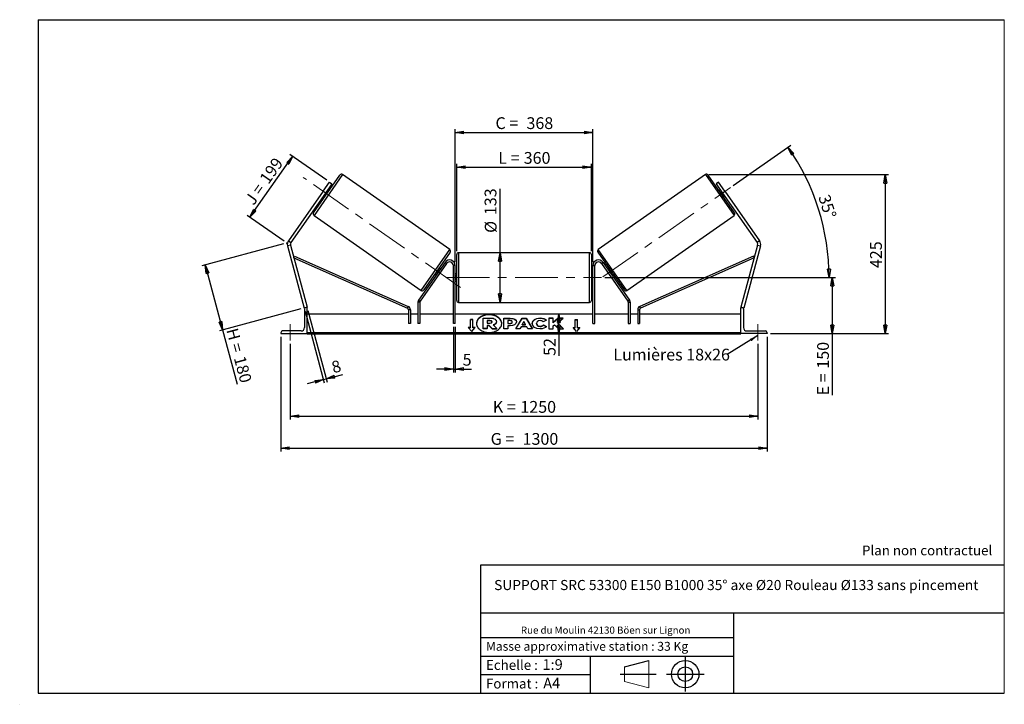
# Model space of a CAD drawing. Units: millimetres. Extents: x 0 to 292, y 2 to 205.
import ezdxf

# ---------------------------------------------------------------- set-up
doc = ezdxf.new("R2010")
doc.units = ezdxf.units.MM
doc.header["$PDSIZE"] = -1
doc.linetypes.add('CENTERX2', pattern=[20.32, 12.7, -2.54, 2.54, -2.54])
doc.layers.add('SLD-0', color=7, linetype='Continuous')
doc.styles.add('SLDTEXTSTYLE0', font='TXT', dxfattribs={"width": 0.75})
doc.styles.add('SLDTEXTSTYLE2', font='TXT', dxfattribs={"width": 0.666667})
doc.dimstyles.new('SLDDIMSTYLE0', dxfattribs={"dimtxt": 3.501, "dimasz": 2.5, "dimexe": 0, "dimexo": 0.0625, "dimgap": 0.87525, "dimtad": 1, "dimdec": 0, "dimlfac": 9, "dimrnd": 1e-09, "dimzin": 12, "dimdsep": 46, "dimtxsty": 'SLDTEXTSTYLE0', "dimblk1": 'CLOSED', "dimblk2": 'CLOSED', "dimsah": 1, "dimcen": 0.09, "dimadec": 0, "dimazin": 3, "dimtfac": 1, "dimtofl": 0, "dimtmove": 0, "dimatfit": 3, "dimldrblk": 'CLOSED', "dimfxl": 0, "dimfrac": 2, "dimtolj": 1, "dimtzin": 12, "dimarcsym": 0})
doc.dimstyles.new('SLDDIMSTYLE1', dxfattribs={"dimtxt": 3.501, "dimasz": 2.5, "dimexe": 0, "dimexo": 0.0625, "dimgap": 0.87525, "dimtad": 1, "dimdec": 4, "dimlfac": 9, "dimzin": 12, "dimdsep": 46, "dimtxsty": 'SLDTEXTSTYLE0', "dimblk1": 'CLOSED', "dimblk2": 'CLOSED', "dimsah": 1, "dimcen": 0.09, "dimadec": 0, "dimazin": 3, "dimtfac": 1, "dimtofl": 0, "dimtmove": 0, "dimatfit": 3, "dimldrblk": 'CLOSED', "dimfxl": 0, "dimfrac": 2, "dimtolj": 1, "dimtzin": 12, "dimarcsym": 0})
doc.dimstyles.new('SLDDIMSTYLE2', dxfattribs={"dimtxt": 3.501, "dimasz": 2.5, "dimexe": 0, "dimexo": 0.0625, "dimgap": 0.87525, "dimtad": 1, "dimdec": 0, "dimlfac": 9, "dimrnd": 1e-09, "dimzin": 12, "dimdsep": 46, "dimtxsty": 'SLDTEXTSTYLE0', "dimblk1": 'CLOSED', "dimblk2": 'CLOSED', "dimsah": 1, "dimcen": 0.09, "dimadec": 0, "dimazin": 3, "dimtfac": 1, "dimtmove": 0, "dimatfit": 0, "dimldrblk": 'CLOSED', "dimfxl": 0, "dimfrac": 2, "dimtolj": 1, "dimtzin": 12, "dimarcsym": 0})
doc.dimstyles.new('SLDDIMSTYLE3', dxfattribs={"dimtxt": 0.18, "dimasz": 2.5, "dimexe": 0, "dimexo": 0.0625, "dimgap": 0, "dimtad": 0, "dimtih": 1, "dimtoh": 1, "dimdec": 0, "dimrnd": 1e-09, "dimzin": 0, "dimdsep": 46, "dimtxsty": 'Standard', "dimsah": 1, "dimcen": 0.09, "dimadec": 0, "dimazin": 0, "dimtfac": 2.5, "dimtdec": 0, "dimtofl": 0, "dimtmove": 0, "dimatfit": 3, "dimfxl": 0, "dimfrac": 2, "dimtolj": 1, "dimtzin": 0, "dimarcsym": 0})

# ---------------------------------------------------------------- blocks, each defined once
blk = doc.blocks.new('Bloc1')
at = {"color": 7, "linetype": 'Continuous', "lineweight": 0}
blk.add_point((27.17, 41.63), dxfattribs=at)
at = {"layer": 'SLD-0'}
for p, q in [((9.1, 43.82), (16.35, 45.7)), ((27.17, 46.64), (27.17, 36.52)), ((7.87, 41.63), (18.56, 41.63)), ((21.6, 41.63), (32.77, 41.63))]:
    blk.add_line(p, q, dxfattribs=at)
at = {"layer": 'SLD-0', "color": 7, "linetype": 'Continuous', "lineweight": 18}
for p, q in [((16.35, 45.7), (16.35, 37.56)), ((9.1, 39.44), (9.1, 43.82)), ((9.1, 39.44), (16.35, 37.56))]:
    blk.add_line(p, q, dxfattribs=at)
at = {"layer": 'SLD-0'}
for radius in [4.07, 2.19]:
    blk.add_circle((27.17, 41.63), radius, dxfattribs=at)
blk = doc.blocks.new('SW_NOTE_0')
at = {"color": 0, "linetype": 'Continuous', "lineweight": 0, "insert": (28.37, -0.09), "char_height": 2.1167, "attachment_point": 2, "style": 'SLDTEXTSTYLE0'}
blk.add_mtext('Rue du Moulin 42130 Böen sur Lignon', dxfattribs=at)
blk = doc.blocks.new('_Closed')
at = {"color": 0, "linetype": 'ByBlock', "lineweight": -2}
for p, q in [((-1, 0.166667), (0, 0)), ((-1, 0.166667), (-1, -0.166667)), ((0, 0), (-1, -0.166667)), ((0, 0), (-1, 0))]:
    blk.add_line(p, q, dxfattribs=at)
blk = doc.blocks.new('_D')
at = {"layer": 'SLD-0'}
for p, q in [((77.89, 138.34), (53.65, 131.84)), ((54.62, 132.1), (59.79, 112.81)), ((83.06, 119.05), (58.82, 112.55)), ((59.79, 112.81), (64.11, 96.68))]:
    blk.add_line(p, q, dxfattribs=at)
at = {"layer": 'SLD-0', "xscale": 2.5, "yscale": 2.5}
for p, rotation in [((54.62, 132.1), 105.0000000000003), ((59.79, 112.81), 285.0000000000003)]:
    blk.add_blockref('_Closed', p, dxfattribs=dict(at, rotation=rotation))
at = {"layer": 'SLD-0', "char_height": 3.501, "attachment_point": 1, "rotation": 285}
for s, insert, style in [('H =', (64.23, 113.66), 'SLDTEXTSTYLE2'), ('180', (66.46, 105.35), 'SLDTEXTSTYLE0')]:
    blk.add_mtext(s, dxfattribs=dict(at, insert=insert, style=style))
blk = doc.blocks.new('_D_1')
at = {"layer": 'SLD-0'}
for p, q in [((67.91, 146.26), (80.59, 164.38)), ((90.72, 157.29), (79.78, 164.95)), ((78.03, 139.17), (67.09, 146.84))]:
    blk.add_line(p, q, dxfattribs=at)
at = {"layer": 'SLD-0', "xscale": 2.5, "yscale": 2.5}
for p, rotation in [((80.59, 164.38), 54.99999999999989), ((67.91, 146.26), 234.9999999999999)]:
    blk.add_blockref('_Closed', p, dxfattribs=dict(at, rotation=rotation))
at = {"layer": 'SLD-0', "char_height": 3.501, "attachment_point": 1, "rotation": 55}
for s, insert, style in [('199', (70.53, 157.87), 'SLDTEXTSTYLE0'), ('J =', (66.13, 151.59), 'SLDTEXTSTYLE2')]:
    blk.add_mtext(s, dxfattribs=dict(at, insert=insert, style=style))
blk = doc.blocks.new('_D_2')
at = {"layer": 'SLD-0', "color": 7}
for p, q in [((211.48, 155.71), (228.56, 167.66)), ((173.33, 128.37), (240.95, 128.37))]:
    blk.add_line(p, q, dxfattribs=at)
blk.add_arc((172.44, 128.37), 67.51, 0, 35, dxfattribs=at)
at = {"layer": 'SLD-0', "color": 7, "xscale": 2.5, "yscale": 2.5}
for p, rotation in [((227.74, 167.09), 123.9396270156369), ((239.95, 128.37), 271.0603729843639)]:
    blk.add_blockref('_Closed', p, dxfattribs=dict(at, rotation=rotation))
at = {"layer": 'SLD-0', "color": 7, "insert": (240.07, 153.38), "char_height": 3.501, "attachment_point": 1, "rotation": 287.5, "style": 'SLDTEXTSTYLE0'}
blk.add_mtext('35°', dxfattribs=at)
blk = doc.blocks.new('_D_3')
at = {"layer": 'SLD-0', "color": 7}
for p, q in [((79.88, 108.7), (79.88, 86.16)), ((218.77, 108.7), (218.77, 86.16)), ((79.88, 87.16), (218.77, 87.16))]:
    blk.add_line(p, q, dxfattribs=at)
at = {"layer": 'SLD-0', "color": 7, "xscale": 2.5, "yscale": 2.5, "rotation": 180.0000000000004}
blk.add_blockref('_Closed', (79.88, 87.16), dxfattribs=at)
at = {"layer": 'SLD-0', "color": 7, "xscale": 2.5, "yscale": 2.5}
blk.add_blockref('_Closed', (218.77, 87.16), dxfattribs=at)
at = {"layer": 'SLD-0', "color": 7, "char_height": 3.501, "attachment_point": 1}
for s, insert, style in [('K =', (140.07, 91.67), 'SLDTEXTSTYLE2'), ('1250', (148.24, 91.67), 'SLDTEXTSTYLE0')]:
    blk.add_mtext(s, dxfattribs=dict(at, insert=insert, style=style))
blk = doc.blocks.new('_D_4')
at = {"layer": 'SLD-0', "color": 7}
for p, q in [((77.1, 110.7), (77.1, 76.63)), ((221.55, 110.7), (221.55, 76.63)), ((77.1, 77.63), (221.55, 77.63))]:
    blk.add_line(p, q, dxfattribs=at)
at = {"layer": 'SLD-0', "color": 7, "xscale": 2.5, "yscale": 2.5, "rotation": 180.0000000000004}
blk.add_blockref('_Closed', (77.1, 77.63), dxfattribs=at)
at = {"layer": 'SLD-0', "color": 7, "xscale": 2.5, "yscale": 2.5}
blk.add_blockref('_Closed', (221.55, 77.63), dxfattribs=at)
at = {"layer": 'SLD-0', "color": 7, "char_height": 3.501, "attachment_point": 1}
for s, insert, style in [('G =', (139.41, 82.15), 'SLDTEXTSTYLE2'), ('1300', (148.9, 82.15), 'SLDTEXTSTYLE0')]:
    blk.add_mtext(s, dxfattribs=dict(at, insert=insert, style=style))
blk = doc.blocks.new('_D_5')
at = {"layer": 'SLD-0', "color": 7}
for p, q in [((173.33, 128.37), (241.9, 128.37)), ((240.9, 128.37), (240.9, 111.7)), ((222.55, 111.7), (241.9, 111.7)), ((240.9, 111.7), (240.9, 93.36))]:
    blk.add_line(p, q, dxfattribs=at)
at = {"layer": 'SLD-0', "color": 7, "xscale": 2.5, "yscale": 2.5}
for p, rotation in [((240.9, 128.37), 90.0000000000004), ((240.9, 111.7), 270.0000000000004)]:
    blk.add_blockref('_Closed', p, dxfattribs=dict(at, rotation=rotation))
at = {"layer": 'SLD-0', "color": 7, "char_height": 3.501, "attachment_point": 1, "rotation": 90}
for s, insert, style in [('150', (236.39, 101.29), 'SLDTEXTSTYLE0'), ('E =', (236.39, 93.36), 'SLDTEXTSTYLE2')]:
    blk.add_mtext(s, dxfattribs=dict(at, insert=insert, style=style))
blk = doc.blocks.new('_D_6')
at = {"layer": 'SLD-0', "color": 7}
for p, q in [((129.33, 136.2), (129.33, 162.15)), ((129.33, 161.15), (169.33, 161.15)), ((169.33, 136.2), (169.33, 162.15))]:
    blk.add_line(p, q, dxfattribs=at)
at = {"layer": 'SLD-0', "color": 7, "xscale": 2.5, "yscale": 2.5, "rotation": 180.0000000000004}
blk.add_blockref('_Closed', (129.33, 161.15), dxfattribs=at)
at = {"layer": 'SLD-0', "color": 7, "xscale": 2.5, "yscale": 2.5}
blk.add_blockref('_Closed', (169.33, 161.15), dxfattribs=at)
at = {"layer": 'SLD-0', "color": 7, "char_height": 3.501, "attachment_point": 1}
for s, insert, style in [('L =', (141.66, 165.67), 'SLDTEXTSTYLE2'), ('360', (149.23, 165.67), 'SLDTEXTSTYLE0')]:
    blk.add_mtext(s, dxfattribs=dict(at, insert=insert, style=style))
blk = doc.blocks.new('_D_7')
at = {"layer": 'SLD-0', "color": 7}
for p, q in [((128.88, 132.92), (128.88, 172.48)), ((128.88, 171.48), (169.77, 171.48)), ((169.77, 132.92), (169.77, 172.48))]:
    blk.add_line(p, q, dxfattribs=at)
at = {"layer": 'SLD-0', "color": 7, "xscale": 2.5, "yscale": 2.5, "rotation": 180.0000000000004}
blk.add_blockref('_Closed', (128.88, 171.48), dxfattribs=at)
at = {"layer": 'SLD-0', "color": 7, "xscale": 2.5, "yscale": 2.5}
blk.add_blockref('_Closed', (169.77, 171.48), dxfattribs=at)
at = {"layer": 'SLD-0', "color": 7, "char_height": 3.501, "attachment_point": 1}
for s, insert, style in [('C =', (140.84, 176), 'SLDTEXTSTYLE2'), ('368', (150.05, 176), 'SLDTEXTSTYLE0')]:
    blk.add_mtext(s, dxfattribs=dict(at, insert=insert, style=style))
blk = doc.blocks.new('_D_8')
at = {"layer": 'SLD-0', "color": 7}
for p, q in [((128.33, 113.7), (128.33, 100.17)), ((128.88, 113.7), (128.88, 100.17)), ((128.33, 101.17), (123.33, 101.17)), ((128.33, 101.17), (128.88, 101.17)), ((128.88, 101.17), (133.68, 101.17))]:
    blk.add_line(p, q, dxfattribs=at)
at = {"layer": 'SLD-0', "color": 7, "xscale": 2.5, "yscale": 2.5}
blk.add_blockref('_Closed', (128.33, 101.17), dxfattribs=at)
at = {"layer": 'SLD-0', "color": 7, "xscale": 2.5, "yscale": 2.5, "rotation": 180.0000000000004}
blk.add_blockref('_Closed', (128.88, 101.17), dxfattribs=at)
at = {"layer": 'SLD-0', "color": 7, "insert": (131.09, 105.68), "char_height": 3.5, "attachment_point": 1, "style": 'SLDTEXTSTYLE0'}
blk.add_mtext('5', dxfattribs=at)
blk = doc.blocks.new('_D_9')
at = {"layer": 'SLD-0', "color": 7}
for p, q in [((84.28, 118.34), (89.98, 97.06)), ((85.14, 118.57), (90.84, 97.29)), ((90.58, 98.25), (95.48, 99.57)), ((89.72, 98.02), (84.9, 96.73)), ((89.72, 98.02), (90.58, 98.25))]:
    blk.add_line(p, q, dxfattribs=at)
at = {"layer": 'SLD-0', "color": 7, "xscale": 2.5, "yscale": 2.5}
for p, rotation in [((89.72, 98.02), 15.00000000000067), ((90.58, 98.25), 195.0000000000007)]:
    blk.add_blockref('_Closed', p, dxfattribs=dict(at, rotation=rotation))
at = {"layer": 'SLD-0', "color": 7, "insert": (91.82, 103.26), "char_height": 3.5, "attachment_point": 1, "rotation": 15, "style": 'SLDTEXTSTYLE0'}
blk.add_mtext('8', dxfattribs=at)
blk = doc.blocks.new('_D_10')
at = {"layer": 'SLD-0', "color": 7}
for p, q in [((204.24, 158.95), (257.64, 158.95)), ((256.64, 158.95), (256.64, 111.7)), ((222.55, 111.7), (257.64, 111.7))]:
    blk.add_line(p, q, dxfattribs=at)
at = {"layer": 'SLD-0', "color": 7, "xscale": 2.5, "yscale": 2.5}
for p, rotation in [((256.64, 158.95), 90.0000000000004), ((256.64, 111.7), 270.0000000000004)]:
    blk.add_blockref('_Closed', p, dxfattribs=dict(at, rotation=rotation))
at = {"layer": 'SLD-0', "color": 7, "insert": (252.13, 131.17), "char_height": 3.501, "attachment_point": 1, "rotation": 90, "style": 'SLDTEXTSTYLE0'}
blk.add_mtext('425', dxfattribs=at)
blk = doc.blocks.new('_D_11')
at = {"layer": 'SLD-0', "color": 7}
for p, q in [((142.19, 135.75), (142.19, 154.68)), ((142.19, 120.98), (142.19, 135.75))]:
    blk.add_line(p, q, dxfattribs=at)
at = {"layer": 'SLD-0', "color": 7, "xscale": 2.5, "yscale": 2.5}
for p, rotation in [((142.19, 135.75), 90.0000000000004), ((142.19, 120.98), 270.0000000000004)]:
    blk.add_blockref('_Closed', p, dxfattribs=dict(at, rotation=rotation))
at = {"layer": 'SLD-0', "color": 7, "char_height": 3.501, "attachment_point": 1, "rotation": 90, "style": 'SLDTEXTSTYLE0'}
for s, insert in [('133', (137.62, 146.92)), ('%%c', (137.68, 141.64))]:
    blk.add_mtext(s, dxfattribs=dict(at, insert=insert))
blk = doc.blocks.new('_D_12')
at = {"layer": 'SLD-0', "color": 7}
for p, q in [((159.69, 111.7), (159.69, 117.48)), ((212.77, 111.7), (158.69, 111.7)), ((159.69, 111.7), (159.69, 105.08))]:
    blk.add_line(p, q, dxfattribs=at)
at = {"layer": 'SLD-0', "color": 7, "xscale": 2.5, "yscale": 2.5}
for p, rotation in [((159.69, 117.48), 90.0000000000004), ((159.69, 111.7), 270.0000000000004)]:
    blk.add_blockref('_Closed', p, dxfattribs=dict(at, rotation=rotation))
at = {"layer": 'SLD-0', "color": 7, "insert": (155.18, 105.08), "char_height": 3.501, "attachment_point": 1, "rotation": 90, "style": 'SLDTEXTSTYLE0'}
blk.add_mtext('52', dxfattribs=at)
blk = doc.blocks.new('SW_NOTE_0_1')
at = {"layer": 'SLD-0', "color": 0, "insert": (-33.86, 1.75), "char_height": 3.5, "attachment_point": 1, "style": 'SLDTEXTSTYLE0'}
blk.add_mtext('Lumières 18x26', dxfattribs=at)

msp = doc.modelspace()

# ---------------------------------------------------------------- linework, layer by layer
at = {"color": 7, "linetype": 'Continuous', "lineweight": 18}
for p, q in [((292, 205), (5, 205)), ((5, 205), (5, 4.867368)), ((292, 4.867368), (292, 205)), ((4.937878, 61.166738), (5, 61.166738))]:
    msp.add_line(p, q, dxfattribs=at)
at = {"color": 7, "linetype": 'Continuous', "lineweight": 25}
for p, q in [((86.800939, 147.623105), (94.639817, 158.818183)), ((127.269468, 136.648864), (95.413555, 158.954614)), ((203.238172, 158.954614), (171.382259, 136.648864)), ((211.850788, 147.623105), (204.01191, 158.818183)), ((89.628175, 153.985413), (91.540097, 156.715919)), ((92.268232, 156.206074), (90.356311, 153.475567)), ((91.540097, 156.715919), (92.268232, 156.206074)), ((207.111631, 156.715919), (206.383495, 156.206074)), ((206.383495, 156.206074), (208.295417, 153.475567)), ((209.023552, 153.985413), (207.111631, 156.715919)), ((89.628175, 153.985413), (79.328819, 139.276407)), ((90.356311, 153.475567), (80.056954, 138.766562)), ((90.356311, 153.475567), (89.628175, 153.985413)), ((89.719003, 152.565398), (90.083071, 152.310475)), ((89.901182, 152.825576), (89.992199, 152.761846)), ((90.902456, 154.061827), (89.992199, 152.761846)), ((90.902456, 154.061827), (90.811439, 154.125558)), ((91.357685, 154.130813), (90.993618, 154.385736)), ((207.65811, 154.385736), (207.294042, 154.130813)), ((207.749272, 154.061827), (207.840289, 154.125558)), ((207.749272, 154.061827), (208.659528, 152.761846)), ((208.295417, 153.475567), (209.023552, 153.985413)), ((208.295417, 153.475567), (218.594773, 138.766562)), ((208.568656, 152.310475), (208.932724, 152.565398)), ((208.750545, 152.825576), (208.659528, 152.761846)), ((209.023552, 153.985413), (219.322908, 139.276407)), ((86.93737, 146.849367), (118.793283, 124.543617)), ((179.858445, 124.543617), (211.714357, 146.849367)), ((79.926489, 138.026655), (79.067888, 137.796593)), ((79.067888, 137.796593), (84.022819, 119.30454)), ((79.328819, 139.276407), (80.056954, 138.766562)), ((79.926489, 138.026655), (84.881419, 119.534601)), ((218.725239, 138.026655), (213.770308, 119.534601)), ((219.58384, 137.796593), (214.628909, 119.30454)), ((219.322908, 139.276407), (218.594773, 138.766562)), ((218.725239, 138.026655), (219.58384, 137.796593)), ((80.958721, 134.174311), (81.183058, 134.682558)), ((81.183058, 134.682558), (114.904389, 119.798197)), ((127.405899, 135.875126), (119.567021, 124.680048)), ((129.325864, 128.365975), (129.325864, 135.199308)), ((168.770308, 135.754864), (129.881419, 135.754864)), ((169.325864, 135.199308), (169.325864, 121.532642)), ((171.245829, 135.875126), (179.084707, 124.680048)), ((217.46867, 134.682558), (183.747339, 119.798197)), ((217.693006, 134.174311), (217.46867, 134.682558)), ((80.958721, 134.174311), (114.680052, 119.28995)), ((125.849499, 132.877491), (117.989991, 121.65295)), ((126.304584, 132.558838), (118.445075, 121.334297)), ((126.304584, 132.558838), (125.849499, 132.877491)), ((128.325864, 114.699308), (128.325864, 131.921531)), ((128.881419, 131.921531), (128.325864, 131.921531)), ((128.881419, 114.699308), (128.881419, 131.921531)), ((169.770308, 131.921531), (170.325864, 131.921531)), ((169.770308, 114.699308), (169.770308, 131.921531)), ((170.325864, 114.699308), (170.325864, 131.921531)), ((172.347144, 132.558838), (172.802228, 132.877491)), ((172.347144, 132.558838), (180.206652, 121.334297)), ((172.802228, 132.877491), (180.661737, 121.65295)), ((217.693006, 134.174311), (183.971675, 119.28995)), ((122.849153, 129.367418), (123.21322, 129.112495)), ((124.214639, 130.736385), (123.304382, 129.436404)), ((123.395399, 129.372673), (123.304382, 129.436404)), ((124.487835, 130.932833), (124.123767, 131.187756)), ((124.214639, 130.736385), (124.305656, 130.672654)), ((129.325864, 129.477086), (128.881419, 129.477086)), ((128.881419, 129.159467), (128.99253, 129.159467)), ((128.99253, 129.159467), (128.99253, 127.572483)), ((169.770308, 129.477086), (169.325864, 129.477086)), ((169.770308, 129.159467), (169.659197, 129.159467)), ((169.659197, 129.159467), (169.659197, 127.572483)), ((174.52796, 131.187756), (174.163893, 130.932833)), ((174.437089, 130.736385), (174.346072, 130.672654)), ((174.437089, 130.736385), (175.347345, 129.436404)), ((175.256328, 129.372673), (175.347345, 129.436404)), ((175.438507, 129.112495), (175.802575, 129.367418)), ((128.99253, 127.572483), (128.881419, 127.572483)), ((128.881419, 127.254864), (129.325864, 127.254864)), ((129.325864, 121.532642), (129.325864, 128.365975)), ((169.325864, 127.254864), (169.770308, 127.254864)), ((169.659197, 127.572483), (169.770308, 127.572483)), ((118.344604, 121.015643), (117.789049, 121.015643)), ((117.789049, 121.015643), (117.789049, 114.699308)), ((117.989991, 121.65295), (118.445075, 121.334297)), ((118.344604, 121.015643), (118.344604, 114.699308)), ((129.881419, 120.977086), (168.770308, 120.977086)), ((180.661737, 121.65295), (180.206652, 121.334297)), ((180.307123, 121.015643), (180.862679, 121.015643)), ((180.307123, 121.015643), (180.307123, 114.699308)), ((180.862679, 121.015643), (180.862679, 114.699308)), ((84.309375, 119.381323), (84.022819, 119.30454)), ((84.103642, 118.977086), (84.103642, 113.477086)), ((84.881419, 119.477086), (84.603642, 119.477086)), ((84.881419, 119.534601), (84.666769, 119.477086)), ((84.881419, 111.699308), (84.881419, 119.477086)), ((115.011271, 117.477086), (84.881419, 117.477086)), ((114.680052, 119.28995), (114.904389, 119.798197)), ((115.566827, 118.781703), (115.011271, 118.781703)), ((115.011271, 118.781703), (115.011271, 114.699308)), ((115.566827, 118.781703), (115.566827, 114.699308)), ((117.789049, 117.477086), (115.566827, 117.477086)), ((128.325864, 117.477086), (118.344604, 117.477086)), ((169.770308, 117.477086), (128.881419, 117.477086)), ((180.307123, 117.477086), (170.325864, 117.477086)), ((183.084901, 117.477086), (180.862679, 117.477086)), ((183.084901, 118.781703), (183.084901, 114.699308)), ((183.084901, 118.781703), (183.640457, 118.781703)), ((183.640457, 118.781703), (183.640457, 114.699308)), ((213.770308, 117.477086), (183.640457, 117.477086)), ((183.971675, 119.28995), (183.747339, 119.798197)), ((213.770308, 119.534601), (213.984958, 119.477086)), ((213.770308, 111.699308), (213.770308, 119.477086)), ((213.770308, 119.477086), (214.048086, 119.477086)), ((214.342353, 119.381323), (214.628909, 119.30454)), ((214.548086, 118.977086), (214.548086, 113.477086)), ((115.566827, 114.699308), (115.011271, 114.699308)), ((118.344604, 114.699308), (117.789049, 114.699308)), ((128.881419, 114.699308), (128.325864, 114.699308)), ((134.103642, 115.879029), (133.436975, 115.879029)), ((133.436975, 113.522006), (133.436975, 115.879029)), ((134.103642, 115.800461), (133.436975, 115.800461)), ((134.103642, 113.522006), (134.103642, 115.879029)), ((137.149507, 116.330194), (139.255632, 116.330194)), ((137.149507, 113.180855), (137.149507, 116.330194)), ((139.192043, 115.574411), (138.383941, 115.574411)), ((138.383941, 115.574411), (138.383941, 114.818542)), ((139.192043, 115.495843), (138.383941, 115.495843)), ((138.383941, 114.818542), (139.198306, 114.818542)), ((138.924804, 114.134633), (138.383941, 114.134633)), ((138.383941, 114.134633), (138.383941, 113.180855)), ((139.821906, 113.180855), (138.924804, 114.134633)), ((138.924804, 114.056065), (138.924804, 114.134633)), ((139.192043, 115.495843), (139.192043, 115.574411)), ((139.859963, 115.191878), (139.859963, 115.201075)), ((140.184529, 114.278806), (141.247105, 113.180855)), ((141.100659, 115.254895), (141.100659, 115.246039)), ((141.100659, 115.167471), (141.100659, 115.246039)), ((143.327309, 116.297136), (145.23207, 116.297136)), ((143.327309, 113.154439), (143.327309, 116.297136)), ((143.327309, 116.218568), (145.23207, 116.218568)), ((144.559093, 115.565367), (144.559093, 114.734729)), ((145.136808, 115.565367), (144.559093, 115.565367)), ((144.559093, 114.734729), (145.143191, 114.734729)), ((144.559093, 114.656162), (144.559093, 114.734729)), ((144.559093, 114.656162), (145.143191, 114.656162)), ((145.143191, 114.656162), (145.143191, 114.734729)), ((145.23207, 116.218568), (145.23207, 116.297136)), ((145.847963, 115.143321), (145.847963, 115.152262)), ((145.847963, 115.064753), (145.847963, 115.143321)), ((146.855429, 113.15443), (148.735985, 116.300022)), ((146.9024, 113.15443), (148.735985, 116.221455)), ((147.079747, 115.192712), (147.079747, 115.183771)), ((148.735985, 116.300022), (149.915742, 116.300022)), ((148.735985, 116.221455), (148.735985, 116.300022)), ((148.735985, 116.221455), (149.915742, 116.221455)), ((149.316349, 115.27369), (148.818, 114.385825)), ((148.818, 114.385825), (149.808678, 114.385825)), ((148.818, 114.307258), (148.818, 114.385825)), ((148.818, 114.307258), (149.808678, 114.307258)), ((149.808678, 114.385825), (149.316349, 115.27369)), ((149.808678, 114.307258), (149.808678, 114.385825)), ((149.915742, 116.300022), (151.796177, 113.15443)), ((149.915742, 116.221455), (149.915742, 116.300022)), ((149.915742, 116.221455), (151.749209, 113.15443)), ((151.758023, 114.716794), (151.758023, 114.725736)), ((153.027864, 114.734763), (153.027864, 114.725736)), ((153.027864, 114.647169), (153.027864, 114.725736)), ((154.100919, 116.281449), (154.100919, 116.360017)), ((155.986653, 115.70455), (155.059682, 115.197175)), ((155.091356, 114.267838), (156.018446, 113.800912)), ((155.091356, 114.18927), (155.091356, 114.267838)), ((155.091356, 114.18927), (155.960796, 113.75138)), ((157.966348, 116.29711), (156.734564, 116.29711)), ((156.734564, 116.29711), (156.734564, 113.154413)), ((157.966348, 116.218543), (156.734564, 116.218543)), ((159.496566, 116.29711), (157.966348, 115.022114)), ((157.966348, 115.022114), (157.966348, 116.29711)), ((159.496566, 116.218543), (157.966348, 114.943547)), ((157.966348, 114.943547), (157.966348, 115.022114)), ((157.966348, 113.966998), (158.417127, 114.321684)), ((158.417127, 114.321684), (159.534622, 113.154413)), ((159.274246, 114.945812), (160.95693, 116.29711)), ((161.014015, 113.154413), (159.274246, 114.945812)), ((159.274246, 114.867244), (159.274246, 114.945812)), ((160.937712, 113.154413), (159.274246, 114.867244)), ((160.95693, 116.29711), (159.496566, 116.29711)), ((159.496566, 116.218543), (159.496566, 116.29711)), ((160.859095, 116.218543), (159.496566, 116.218543)), ((164.548086, 115.879029), (165.214753, 115.879029)), ((164.548086, 113.522006), (164.548086, 115.879029)), ((164.548086, 115.800461), (165.214753, 115.800461)), ((165.214753, 113.522006), (165.214753, 115.879029)), ((169.770308, 114.699308), (170.325864, 114.699308)), ((180.307123, 114.699308), (180.862679, 114.699308)), ((183.084901, 114.699308), (183.640457, 114.699308)), ((77.103642, 111.977086), (77.103642, 111.699308)), ((77.103642, 111.699308), (84.881419, 111.699308)), ((83.103642, 112.477086), (77.603642, 112.477086)), ((213.770308, 111.977367), (84.881419, 111.977367)), ((213.770308, 111.780948), (84.881419, 111.780948)), ((84.881419, 111.699308), (84.881419, 111.634501)), ((84.881419, 111.634501), (213.770308, 111.634501)), ((133.436975, 113.522006), (132.770308, 113.522006)), ((132.770308, 113.522006), (133.770308, 112.297261)), ((133.436975, 113.443439), (132.834458, 113.443439)), ((133.436975, 113.443439), (133.436975, 113.522006)), ((133.770308, 112.297261), (134.770308, 113.522006)), ((134.770308, 113.522006), (134.103642, 113.522006)), ((134.103642, 113.443439), (134.103642, 113.522006)), ((134.706158, 113.443439), (134.103642, 113.443439)), ((137.149507, 113.102288), (137.149507, 113.180855)), ((138.383941, 113.180855), (137.149507, 113.180855)), ((138.383941, 113.102288), (137.149507, 113.102288)), ((138.924804, 114.056065), (138.383941, 114.056065)), ((138.383941, 113.102288), (138.383941, 113.180855)), ((139.821906, 113.102288), (138.924804, 114.056065)), ((139.821906, 113.180855), (141.247105, 113.180855)), ((139.821906, 113.102288), (139.821906, 113.180855)), ((139.821906, 113.102288), (141.247105, 113.102288)), ((141.247105, 113.102288), (141.247105, 113.180855)), ((144.559093, 113.154439), (143.327309, 113.154439)), ((144.559093, 114.052352), (144.559093, 113.154439)), ((145.168602, 114.052352), (144.559093, 114.052352)), ((148.12683, 113.15443), (146.855429, 113.15443)), ((148.439864, 113.712135), (148.12683, 113.15443)), ((150.161786, 113.712135), (148.439864, 113.712135)), ((150.483702, 113.15443), (150.161786, 113.712135)), ((151.796177, 113.15443), (150.483702, 113.15443)), ((154.088274, 113.807589), (154.088274, 113.886156)), ((156.734564, 113.154413), (157.966348, 113.154413)), ((157.966348, 113.154413), (157.966348, 113.966998)), ((159.534622, 113.154413), (161.014015, 113.154413)), ((163.881419, 113.522006), (164.548086, 113.522006)), ((164.881419, 112.297261), (163.881419, 113.522006)), ((163.945569, 113.443439), (164.548086, 113.443439)), ((164.548086, 113.443439), (164.548086, 113.522006)), ((165.881419, 113.522006), (164.881419, 112.297261)), ((165.214753, 113.522006), (165.881419, 113.522006)), ((165.214753, 113.443439), (165.214753, 113.522006)), ((165.214753, 113.443439), (165.817269, 113.443439)), ((213.770308, 111.699308), (213.770308, 111.634501)), ((221.548086, 111.699308), (213.770308, 111.699308)), ((215.548086, 112.477086), (221.048086, 112.477086)), ((221.548086, 111.977086), (221.548086, 111.699308))]:
    msp.add_line(p, q, dxfattribs=at)
at = {"color": 8, "linetype": 'Continuous', "lineweight": 25}
for p, q in [((95.413555, 158.954614), (86.93737, 146.849367)), ((203.238172, 158.954614), (211.714357, 146.849367)), ((118.793283, 124.543617), (127.269468, 136.648864)), ((129.881419, 135.754864), (129.881419, 128.365975)), ((168.770308, 120.977086), (168.770308, 135.754864)), ((179.858445, 124.543617), (171.382259, 136.648864)), ((129.881419, 128.365975), (129.881419, 120.977086))]:
    msp.add_line(p, q, dxfattribs=at)
at = {"color": 7, "linetype": 'Continuous', "lineweight": 25, "flags": 128}
for points in [[(142.697479, 114.661234), (142.686714, 114.826459), (142.637173, 115.09703), (142.54855, 115.362565), (142.421786, 115.620249), (142.258223, 115.867352), (142.059596, 116.101252), (141.82801, 116.319472), (141.56592, 116.519697), (141.276104, 116.699806), (140.961634, 116.857889), (140.625844, 116.992271), (140.272293, 117.101526), (139.904729, 117.184498), (139.527049, 117.240306), (139.143255, 117.268358), (138.757416, 117.268358), (138.373622, 117.240306), (137.995941, 117.184498), (137.628377, 117.101526), (137.274826, 116.992271), (136.939037, 116.857889), (136.624567, 116.699806), (136.334751, 116.519697), (136.072661, 116.319472), (135.841075, 116.101252), (135.642447, 115.867352), (135.478885, 115.620249), (135.35212, 115.362565), (135.263498, 115.09703), (135.213957, 114.826459), (135.203192, 114.661234)], [(138.950335, 112.050595), (139.335663, 112.06464), (139.716906, 112.106626), (140.090023, 112.176108), (140.451059, 112.272349), (140.796187, 112.394329), (141.121748, 112.540756), (141.424292, 112.710076), (141.700611, 112.900496), (141.947777, 113.109996), (142.16317, 113.336357), (142.344505, 113.577177), (142.489861, 113.829906), (142.597698, 114.091863), (142.666871, 114.360272), (142.696648, 114.632287), (142.686714, 114.905026), (142.637173, 115.175597), (142.54855, 115.441132), (142.421786, 115.698817), (142.258223, 115.945919), (142.059596, 116.17982), (141.82801, 116.398039), (141.56592, 116.598265), (141.276104, 116.778374), (140.961634, 116.936457), (140.625844, 117.070838), (140.272293, 117.180094), (139.904729, 117.263065), (139.527049, 117.318873), (139.143255, 117.346926), (138.757416, 117.346926), (138.373622, 117.318873), (137.995941, 117.263065), (137.628377, 117.180094), (137.274826, 117.070838), (136.939037, 116.936457), (136.624567, 116.778374), (136.334751, 116.598265), (136.072661, 116.398039), (135.841075, 116.17982), (135.642447, 115.945919), (135.478885, 115.698817), (135.35212, 115.441132), (135.263498, 115.175597), (135.213957, 114.905026), (135.204022, 114.632287), (135.233799, 114.360272), (135.302973, 114.091863), (135.410809, 113.829906), (135.556166, 113.577177), (135.737501, 113.336357), (135.952893, 113.109996), (136.200059, 112.900496), (136.476379, 112.710076), (136.778923, 112.540756), (137.104484, 112.394329), (137.449612, 112.272349), (137.810648, 112.176108), (138.183765, 112.106626), (138.565008, 112.06464), (138.950335, 112.050595)]]:
    msp.add_lwpolyline(points, dxfattribs=at)
at = {"color": 7, "linetype": 'Continuous', "lineweight": 25}
for centre, radius, start, end in [((95.094902, 158.499529), 0.555556, 55, 145), ((203.556826, 158.499529), 0.555556, 35, 125), ((87.256024, 147.304452), 0.555556, 145, 235), ((211.395704, 147.304452), 0.555556, 305, 35), ((80.785089, 138.256716), 1.777778, 145, 195), ((80.785089, 138.256716), 0.888889, 145, 195), ((217.866638, 138.256716), 0.888889, 345, 35), ((217.866638, 138.256716), 1.777778, 345, 35), ((126.950814, 136.193779), 0.555556, 325, 55), ((129.881419, 135.199308), 0.555556, 90, 180), ((168.770308, 135.199308), 0.555556, 0, 90), ((171.700913, 136.193779), 0.555556, 125, 215), ((127.214753, 131.921531), 1.666667, 0, 145), ((127.214753, 131.921531), 1.111111, 0, 145), ((171.436975, 131.921531), 1.666667, 35, 180), ((171.436975, 131.921531), 1.111111, 35, 180), ((119.111937, 124.998701), 0.555556, 235, 325), ((179.539791, 124.998701), 0.555556, 215, 305), ((118.90016, 121.015643), 1.111111, 145, 180), ((118.90016, 121.015643), 0.555556, 145, 180), ((129.881419, 121.532642), 0.555556, 180, 270), ((168.770308, 121.532642), 0.555556, 270, 0), ((179.751568, 121.015643), 0.555556, 360, 35), ((179.751568, 121.015643), 1.111111, 0, 35), ((84.603642, 118.977086), 0.5, 90, 180), ((114.455715, 118.781703), 0.555556, 0, 66.18367137), ((114.455715, 118.781703), 1.111111, 0, 66.18367137), ((184.196012, 118.781703), 1.111111, 113.81632863, 180), ((184.196012, 118.781703), 0.555556, 113.81632863, 180), ((214.048086, 118.977086), 0.5, 360, 90), ((77.603642, 111.977086), 0.5, 90, 180), ((83.103642, 113.477086), 1, 270, 0), ((215.548086, 113.477086), 1, 180, 270), ((221.048086, 111.977086), 0.5, 0, 90)]:
    msp.add_arc(centre, radius, start, end, dxfattribs=at)
for points in [[(139.859963, 115.201075), (139.859963, 115.448291), (139.605489, 115.574411), (139.192043, 115.574411)], [(139.859963, 115.122507), (139.859963, 115.369723), (139.605489, 115.495843), (139.192043, 115.495843)], [(139.198306, 114.818542), (139.618375, 114.818542), (139.859963, 114.962375), (139.859963, 115.191878)], [(139.255632, 116.330194), (139.936438, 116.330194), (140.407208, 116.204159), (140.706243, 115.988367)], [(141.100659, 115.246039), (141.100659, 114.764722), (140.738037, 114.445206), (140.184529, 114.278806)], [(140.706243, 115.988367), (140.96722, 115.808427), (141.100659, 115.565469), (141.100659, 115.254895)], [(145.847963, 115.152262), (145.847963, 115.421704), (145.581325, 115.565367), (145.136808, 115.565367)], [(145.143191, 114.734729), (145.581325, 114.734729), (145.847963, 114.89636), (145.847963, 115.143321)], [(145.143191, 114.656162), (145.581325, 114.656162), (145.847963, 114.817793), (145.847963, 115.064753)], [(147.079747, 115.183771), (147.079747, 114.44289), (146.273331, 114.052352), (145.168602, 114.052352)], [(145.23207, 116.297136), (146.355947, 116.297136), (147.079747, 115.888544), (147.079747, 115.192712)], [(145.23207, 116.218568), (146.355947, 116.218568), (147.079747, 115.809977), (147.079747, 115.114145)], [(151.758023, 114.725736), (151.758023, 115.641703), (152.754843, 116.360017), (154.100919, 116.360017)], [(151.758023, 114.647169), (151.758023, 115.563136), (152.754843, 116.281449), (154.100919, 116.281449)], [(154.050096, 113.091541), (152.780254, 113.091541), (151.758023, 113.778516), (151.758023, 114.716794)], [(154.088274, 115.565401), (153.465997, 115.565401), (153.027864, 115.192746), (153.027864, 114.734763)], [(153.027864, 114.725736), (153.027864, 114.254383), (153.465997, 113.886156), (154.088274, 113.886156)], [(153.027864, 114.647169), (153.027864, 114.175815), (153.465997, 113.807589), (154.088274, 113.807589)], [(155.059682, 115.197175), (154.805691, 115.421653), (154.513641, 115.565401), (154.088274, 115.565401)], [(154.088274, 113.886156), (154.551697, 113.886156), (154.824718, 114.038846), (155.091356, 114.267838)], [(154.088274, 113.807589), (154.551697, 113.807589), (154.824718, 113.960279), (155.091356, 114.18927)], [(154.100919, 116.360017), (155.00886, 116.360017), (155.592957, 116.09066), (155.986653, 115.70455)], [(156.018446, 113.800912), (155.599341, 113.392321), (155.034271, 113.091541), (154.050096, 113.091541)]]:
    msp.add_open_spline(points, degree=3, dxfattribs=at)
for points, knots in [([(141.100659, 115.167471), (141.094178, 115.082593), (141.081786, 114.920317), (140.971527, 114.694635), (140.788951, 114.493486), (140.542222, 114.328397), (140.335814, 114.255768), (140.239592, 114.22191)], [0, 0, 0, 0, 0.212780714, 0.406809554, 0.5918098915, 0.8097120098, 1, 1, 1, 1]), ([(154.100919, 116.281449), (154.260156, 116.276703), (154.562025, 116.267706), (154.98423, 116.188017), (155.366071, 116.057159), (155.687959, 115.885539), (155.855128, 115.738231), (155.929099, 115.673048)], [0, 0, 0, 0, 0.2272667959, 0.4308345994, 0.6191551916, 0.8314800381, 1, 1, 1, 1])]:
    msp.add_open_spline(points, degree=3, knots=knots, dxfattribs=at)
at = {"layer": 'SLD-0'}
for p, q in [((5, 205), (292, 205)), ((5, 205), (5, 4.867368)), ((-0.496233, 1.52185), (-0.471446, 1.52185))]:
    msp.add_line(p, q, dxfattribs=at)
at = {"layer": 'SLD-0', "color": 7, "linetype": 'CENTERX2', "lineweight": 18}
for p, q in [((130.448832, 125.402481), (83.758006, 158.095749)), ((172.707811, 128.556857), (210.661856, 155.132566)), ((126.325864, 128.365975), (172.325864, 128.365975)), ((79.881419, 109.699308), (79.881419, 114.477086)), ((218.770308, 109.699308), (218.770308, 114.477086))]:
    msp.add_line(p, q, dxfattribs=at)
at = {"layer": 'SLD-0', "color": 7}
for p, q in [((212.459205, 42.875168), (136.386506, 42.875168)), ((136.386506, 42.875168), (136.386506, 4.867368)), ((292, 42.875168), (212.459205, 42.875168)), ((292, 28.624805), (136.386506, 28.624805)), ((211.672183, 4.867368), (211.672183, 28.624805)), ((136.386506, 21.367368), (211.672183, 21.367368)), ((136.386506, 15.867368), (211.672183, 15.867368)), ((168.999609, 15.867368), (168.999609, 4.867368)), ((136.386506, 10.367368), (168.999609, 10.367368)), ((5, 4.867368), (292, 4.867368))]:
    msp.add_line(p, q, dxfattribs=at)
msp.add_point((78.853329, 138.597337), dxfattribs=at)

# ---------------------------------------------------------------- block references
at = {"color": 7, "linetype": 'Continuous', "lineweight": 0}
msp.add_blockref('SW_NOTE_0', (145.201705, 24.718567), dxfattribs=at)
at = {"color": 7, "linetype": 'Continuous'}
msp.add_blockref('Bloc1', (170.048763, -31.144687), dxfattribs=at)
at = {"layer": 'SLD-0', "color": 7}
msp.add_blockref('SW_NOTE_0_1', (209.699928, 105.458122), dxfattribs=at)

# ---------------------------------------------------------------- texts
at = {"color": 7, "linetype": 'Continuous', "lineweight": 0, "attachment_point": 1, "style": 'SLDTEXTSTYLE0'}
for s, insert, char_height in [('Masse approximative station : 33 Kg', (138.012593, 20.085451), 2.64583333), ('Echelle :', (138.012593, 14.671554), 2.9104167), ('1:9', (154.81115, 14.934715), 3.175), ('Format :', (138.012593, 9.134952), 2.9104167), ('A4', (155.028696, 9.398113), 3.175)]:
    msp.add_mtext(s, dxfattribs=dict(at, insert=insert, char_height=char_height))
at = {"layer": 'SLD-0', "color": 7, "style": 'SLDTEXTSTYLE0'}
for s, insert, char_height, attachment_point in [('Plan non contractuel', (249.709504, 48.71285), 2.91041667, 1), ('SUPPORT SRC 53300 E150 B1000 35° axe Ø20 Rouleau Ø133 sans pincement', (212.382931, 38.474987), 3, 2)]:
    msp.add_mtext(s, dxfattribs=dict(at, insert=insert, char_height=char_height, attachment_point=attachment_point))

# ---------------------------------------------------------------- dimensions: what is measured, and where the dimension line sits
at = {"layer": 'SLD-0', "color": 7}
for base, p1, p2, text, picture, middle in [((169.770308, 171.483259), (128.881419, 131.921531), (169.770308, 131.921531), 'C = <>', '_D_7', (149.325864, 171.483259)), ((169.325864, 161.153562), (129.325864, 135.199308), (169.325864, 135.199308), 'L = <>', '_D_6', (149.325864, 161.153562)), ((218.770308, 87.157198), (79.881419, 109.699308), (218.770308, 109.699308), 'K = <>', '_D_3', (149.325864, 87.157198))]:
    dim = msp.add_linear_dim(base=base, p1=p1, p2=p2, text=text, dimstyle='SLDDIMSTYLE0', dxfattribs=at)
    dim.commit()
    dim.dimension.update_dxf_attribs({"geometry": picture, "text_midpoint": middle, "dimtype": 160})
dim = msp.add_angular_dim_2l(base=(236.821744, 148.666973), line1=((210.661856, 155.132566), (172.707811, 128.556857)), line2=((172.325864, 128.365975), (126.325864, 128.365975)), dimstyle='SLDDIMSTYLE1', dxfattribs=at)
dim.commit()
dim.dimension.update_dxf_attribs({"geometry": '_D_2', "text_midpoint": (236.821744, 148.666973), "dimtype": 162})
at = {"layer": 'SLD-0'}
for base, p2, angle, text, picture, middle in [((80.594261, 164.380276), (91.540097, 156.715919), 55, 'J = <>', '_D_1', (74.250878, 155.320985)), ((59.785859, 112.810266), (84.022819, 119.30454), 285, 'H = <>', '_D', (61.989351, 104.586721))]:
    dim = msp.add_linear_dim(base=base, p1=(78.853329, 138.597337), p2=p2, angle=angle, text=text, dimstyle='SLDDIMSTYLE0', dxfattribs=at)
    dim.commit()
    dim.dimension.update_dxf_attribs({"geometry": picture, "text_midpoint": middle, "dimtype": 160})
at = {"layer": 'SLD-0', "color": 7}
for base, p1, p2, angle, dimstyle, picture, middle in [((256.644873, 111.699308), (203.238172, 158.954614), (221.548086, 111.699308), 90, 'SLDDIMSTYLE0', '_D_10', (256.644873, 135.051957)), ((90.583585, 98.253831), (84.022819, 119.30454), (84.881419, 119.534601), 15, 'SLDDIMSTYLE2', '_D_9', (94.233524, 99.231829)), ((159.68875, 117.477086), (213.770308, 111.699308), (213.770308, 117.477086), 90, 'SLDDIMSTYLE0', '_D_12', (159.68875, 107.668752))]:
    dim = msp.add_linear_dim(base=base, p1=p1, p2=p2, angle=angle, dimstyle=dimstyle, dxfattribs=at)
    dim.commit()
    dim.dimension.update_dxf_attribs({"geometry": picture, "text_midpoint": middle, "dimtype": 160})
for base, p1, p2, angle, text, picture, middle in [((142.19079, 135.754864), (129.881419, 120.977086), (129.881419, 135.754864), 90, '%%c<>', '_D_11', (142.19079, 148.155841)), ((240.904613, 111.699308), (172.325864, 128.365975), (221.548086, 111.699308), 90, 'E = <>', '_D_5', (240.904613, 101.205581)), ((221.548086, 77.634501), (77.103642, 111.699308), (221.548086, 111.699308), 0, 'G = <>', '_D_4', (149.325864, 77.634501))]:
    dim = msp.add_linear_dim(base=base, p1=p1, p2=p2, angle=angle, text=text, dimstyle='SLDDIMSTYLE0', dxfattribs=at)
    dim.commit()
    dim.dimension.update_dxf_attribs({"geometry": picture, "text_midpoint": middle, "dimtype": 160})
dim = msp.add_linear_dim(base=(128.881419, 101.171369), p1=(128.325864, 114.699308), p2=(128.881419, 114.699308), dimstyle='SLDDIMSTYLE2', dxfattribs=at)
dim.commit()
dim.dimension.update_dxf_attribs({"geometry": '_D_8', "text_midpoint": (132.388264, 101.171369), "dimtype": 160})

# ---------------------------------------------------------------- leaders
msp.add_leader([(218.770308, 111.098312), (209.699928, 105.458122)], dimstyle='SLDDIMSTYLE3', dxfattribs=at)

doc.saveas('drawing.dxf')
